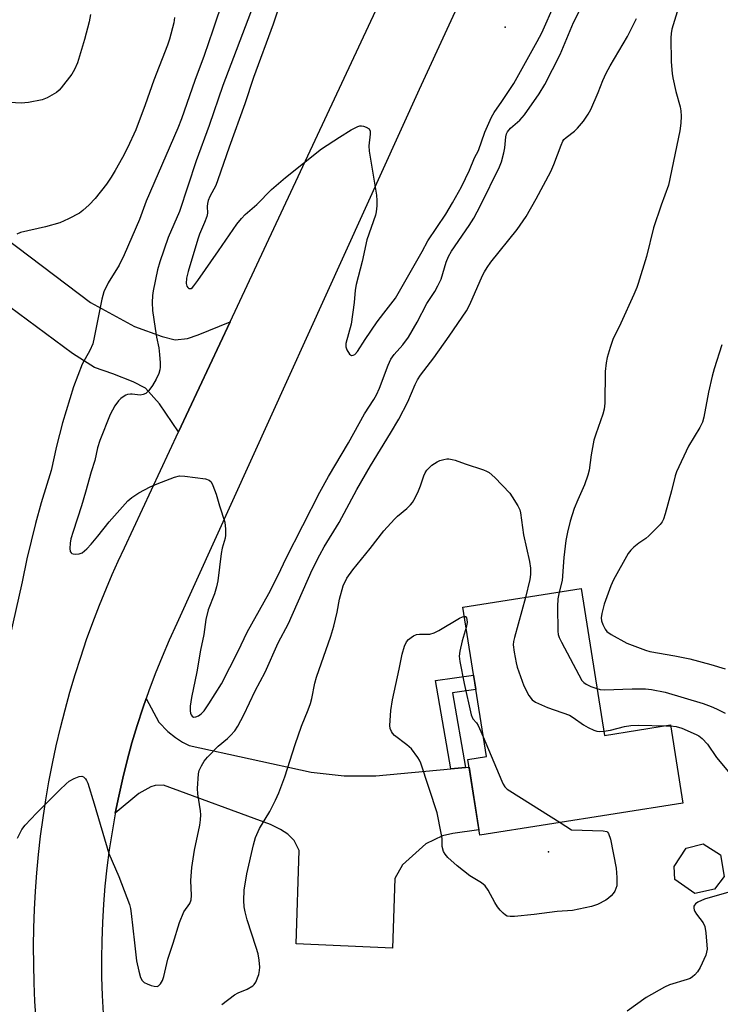
# Model space of a CAD drawing. Units: inches. Extents: x 1243770 to 1249770, y 577452 to 581452.
# Drawn here: x 1246484 to 1246675, y 580897 to 581165 of the extents above; entities that cross this region are included whole.
import ezdxf

# ---------------------------------------------------------------- set-up
doc = ezdxf.new("R2010")
doc.units = ezdxf.units.IN
doc.header["$MEASUREMENT"] = 0
for name, color, linetype in [('BLDG-Footprint', 5, 'Continuous'), ('ELEV-Spot Elevation', 7, 'Continuous'), ('TRANS-Driveway', 251, 'Continuous'), ('TRANS-Non Street Sidewalk', 7, 'Continuous'), ('TRANS-Road', 130, 'Continuous'), ('Undefined', 1, 'Continuous')]:
    doc.layers.add(name, color=color, linetype=linetype)

msp = doc.modelspace()

# ---------------------------------------------------------------- linework, layer by layer
at = {"layer": 'BLDG-Footprint'}
for points, elevation in [([(1246636.87, 581010.37), (1246643.19, 580970.47), (1246661.15, 580973.31), (1246664.51, 580952.08), (1246609.36, 580943.36), (1246606.11, 580963.91), (1246611.16, 580964.71), (1246604.73, 581005.29)], 748.81), ([(1246673.11, 580928.66), (1246667.79, 580927.54), (1246662.33, 580931.31), (1246662.19, 580934.81), (1246665.4, 580939.86), (1246670.02, 580940.98), (1246674.78, 580938.04), (1246675.77, 580932.17)], 748.67)]:
    msp.add_lwpolyline(points, close=True, dxfattribs=dict(at, elevation=elevation))
at = {"layer": 'ELEV-Spot Elevation'}
for p in [(1246616.22, 581162.98, 739.37), (1246628.03, 580938.84, 750.3)]:
    msp.add_point(p, dxfattribs=at)
at = {"layer": 'TRANS-Driveway'}
msp.add_lwpolyline([(1246480.53, 581105.64), (1246503.62, 581088.13), (1246515.54, 581081.64), (1246523.09, 581078.87), (1246526.6, 581078.02), (1246529.9, 581078.34), (1246532.88, 581079.3), (1246541.5, 581082.86), (1246527.51, 581052.96), (1246522.35, 581060.63), (1246518.52, 581064.88), (1246515.22, 581066.58), (1246509.68, 581068.71), (1246504.68, 581070.42), (1246498.72, 581074.25), (1246481.59, 581086.96)], dxfattribs=at)
msp.add_lwpolyline([(1246601.49, 580961.41), (1246605.43, 580961.79), (1246606.43, 580961.88), (1246609.13, 580944.85), (1246601.99, 580943.82), (1246599.23, 580943.18), (1246594.65, 580941.05), (1246588.37, 580935.3), (1246586.25, 580931.58), (1246585.61, 580912.69), (1246559.43, 580913.86), (1246560.28, 580939.24), (1246558.9, 580941.9), (1246557.2, 580943.6), (1246555.17, 580944.88), (1246552.51, 580946.26), (1246523.46, 580956.96), (1246521.12, 580956.85), (1246519.95, 580956.53), (1246516.76, 580954.72), (1246510.33, 580949.37), (1246511.26, 580954), (1246512.35, 580958.84), (1246513.55, 580963.65), (1246514.85, 580968.43), (1246516.27, 580973.17), (1246517.79, 580977.89), (1246518.72, 580980.53), (1246522.19, 580974.09), (1246524.64, 580971.53), (1246526.66, 580969.94), (1246528.57, 580968.66), (1246530.38, 580967.7), (1246563.58, 580960.52), (1246572.52, 580959.46), (1246581.14, 580959.46)], close=True, dxfattribs=at)
at = {"layer": 'TRANS-Non Street Sidewalk'}
msp.add_lwpolyline([(1246605.43, 580961.79), (1246601.49, 580961.41), (1246597.31, 580985.42), (1246607.65, 580986.85), (1246608.27, 580982.95), (1246601.9, 580982.07)], close=True, dxfattribs=at)
at = {"layer": 'TRANS-Road'}
for points in [[(1246675.06, 581324.46), (1246592.88, 581146.04), (1246527.02, 581000.87), (1246524.96, 580996.36), (1246523.01, 580991.81), (1246521.17, 580987.21), (1246519.43, 580982.57), (1246518.72, 580980.53), (1246517.79, 580977.89), (1246516.27, 580973.17), (1246514.85, 580968.43), (1246513.55, 580963.65), (1246512.35, 580958.84), (1246511.26, 580954), (1246510.33, 580949.37), (1246510.29, 580949.15), (1246509.43, 580944.26), (1246508.68, 580939.36), (1246508.04, 580934.45), (1246507.51, 580929.52), (1246507.11, 580924.59), (1246506.81, 580919.64), (1246506.62, 580914.69), (1246506.55, 580909.73), (1246506.6, 580904.78), (1246506.75, 580899.82), (1246507.03, 580894.88)], [(1246488.8, 580893.22), (1246488.49, 580898.21), (1246488.27, 580903.2), (1246488.15, 580908.19), (1246488.13, 580913.19), (1246488.2, 580918.19), (1246488.38, 580923.18), (1246488.65, 580928.17), (1246489.02, 580933.15), (1246489.48, 580938.12), (1246490.04, 580943.09), (1246490.7, 580948.04), (1246491.45, 580952.98), (1246492.3, 580957.9), (1246493.26, 580962.81), (1246494.29, 580967.69), (1246495.43, 580972.56), (1246496.66, 580977.4), (1246497.99, 580982.21), (1246499.41, 580987), (1246500.92, 580991.76), (1246502.53, 580996.5), (1246504.23, 581001.19), (1246506.02, 581005.86), (1246507.9, 581010.49), (1246509.48, 581014.18), (1246511.11, 581017.85), (1246512.79, 581021.5), (1246527.51, 581052.96), (1246541.5, 581082.86), (1246623.98, 581259.14)]]:
    msp.add_lwpolyline(points, dxfattribs=at)
at = {"layer": 'Undefined'}
msp.add_line((1246659.93, 580973.12, 748), (1246661.18, 580973.1, 748), dxfattribs=at)
for points, elevation in [([(1246556.41, 581173.27), (1246553.2, 581163.77), (1246547.85, 581149.31), (1246545.5, 581142.14), (1246541.22, 581130.37), (1246538.22, 581121.44), (1246537.59, 581119.93), (1246536.05, 581116.92), (1246535.59, 581115.87), (1246535.37, 581115.04), (1246535.25, 581114.19), (1246535.33, 581112.36), (1246535.18, 581111.52), (1246534.6, 581109.85), (1246533.24, 581106.69), (1246532.75, 581105.33), (1246530.11, 581096.51), (1246529.65, 581094.78), (1246529.55, 581093.32), (1246529.74, 581092.57), (1246530.01, 581092.2), (1246530.34, 581091.95), (1246530.52, 581091.9), (1246530.92, 581091.97), (1246531.31, 581092.24), (1246531.7, 581092.63), (1246532.79, 581094.07), (1246538.33, 581102.19), (1246543.38, 581109.37), (1246544.63, 581111), (1246545.63, 581112.02), (1246548.76, 581114.75), (1246552.78, 581118.82), (1246556.59, 581122.07), (1246566.31, 581129.88), (1246571.2, 581133.1), (1246574.44, 581135.01), (1246576.22, 581135.94), (1246576.73, 581136.1), (1246577.25, 581136.14), (1246577.75, 581136.06), (1246578.47, 581135.8), (1246579.27, 581135.28), (1246579.54, 581134.66), (1246579.56, 581133.88), (1246579.24, 581130.72), (1246579.25, 581129.26), (1246581.29, 581117.27), (1246581.42, 581115.82), (1246581.37, 581114.41), (1246581.22, 581112.73), (1246581.05, 581111.9), (1246578.66, 581105.2), (1246577.39, 581099.31), (1246575.79, 581093.05), (1246575.52, 581091.52), (1246575.22, 581088.15), (1246574.36, 581082.25), (1246572.99, 581077.01), (1246572.98, 581076.08), (1246573.24, 581075.28), (1246573.97, 581074.11), (1246574.5, 581073.74), (1246574.92, 581073.79), (1246575.36, 581074.03), (1246576.14, 581074.77), (1246578.21, 581078.06), (1246581.5, 581082.88), (1246583.27, 581085.27), (1246586.49, 581089.32), (1246593.7, 581101.96), (1246595.25, 581104.9), (1246600.12, 581112.13), (1246601.95, 581115.19), (1246604.38, 581119.58), (1246606.51, 581124.05), (1246607.91, 581127.44), (1246609.01, 581129.45), (1246610.76, 581134.44), (1246612.49, 581138.45), (1246613.28, 581139.79), (1246615.37, 581142.71), (1246618.56, 581147.68), (1246624.95, 581159.08), (1246626.16, 581161.37), (1246629.76, 581169.38)], 742), ([(1246547.75, 581168.74), (1246539.54, 581147.06), (1246535.85, 581136.26), (1246532.28, 581126.67), (1246527.74, 581112.85), (1246524.68, 581105.78), (1246522.39, 581099.15), (1246521.82, 581096.98), (1246520.57, 581091.26), (1246520.4, 581090.07), (1246520.31, 581088.14), (1246520.45, 581085.97), (1246521.14, 581081.03), (1246521.5, 581078.71), (1246522.11, 581075.78), (1246522.33, 581074.04), (1246522.51, 581071.73), (1246522.53, 581070.58), (1246522.42, 581069.79), (1246522.13, 581068.82), (1246521.4, 581067.28), (1246520.43, 581065.54), (1246519.41, 581064.17), (1246518.6, 581063.42), (1246517.87, 581063.09), (1246517.08, 581062.95), (1246514.95, 581063.24), (1246514.42, 581063.24), (1246513.65, 581063.11), (1246513.16, 581062.92), (1246512.46, 581062.51), (1246511.82, 581062.01), (1246511.22, 581061.42), (1246510.22, 581060.02), (1246508.96, 581057.71), (1246506.08, 581050.61), (1246505.53, 581048.65), (1246504.73, 581045.19), (1246503.77, 581042.15), (1246502.26, 581036.57), (1246501.13, 581032.89), (1246498.84, 581025.92), (1246498.26, 581023.91), (1246498.03, 581022.73), (1246497.98, 581021.26), (1246498.1, 581020.48), (1246498.32, 581020.09), (1246498.49, 581019.96), (1246498.92, 581019.81), (1246499.42, 581019.75), (1246500.5, 581019.83), (1246501.28, 581020.13), (1246501.99, 581020.61), (1246502.62, 581021.19), (1246503.76, 581022.47), (1246505.6, 581024.66), (1246508.63, 581028.52), (1246513.69, 581034.22), (1246514.8, 581035.12), (1246516.7, 581036.41), (1246519.82, 581038.02), (1246521.69, 581038.87), (1246526.37, 581040.65), (1246527.77, 581041.01), (1246529.22, 581040.97), (1246534.79, 581040.21), (1246535.83, 581039.89), (1246536.38, 581039.37), (1246536.86, 581038.41), (1246537.74, 581036), (1246538.63, 581032.83), (1246540.04, 581028.44), (1246540.28, 581026.52), (1246540.29, 581024.86), (1246540.13, 581024.05), (1246539.35, 581021.35), (1246539.04, 581019.94), (1246538.15, 581012.53), (1246537.85, 581010.83), (1246537.31, 581008.99), (1246535.59, 581004.59), (1246534.88, 581001.99), (1246534.39, 580997.86), (1246533.51, 580993.62), (1246532.5, 580987.78), (1246531.04, 580980.77), (1246530.69, 580978.45), (1246530.66, 580977.12), (1246530.74, 580976.56), (1246530.91, 580976.06), (1246531.2, 580975.69), (1246531.58, 580975.47), (1246532.22, 580975.49), (1246532.89, 580975.77), (1246533.69, 580976.34), (1246534.43, 580977.12), (1246535.77, 580979.04), (1246539.14, 580984.46), (1246543.69, 580993.41), (1246546.14, 580998.56), (1246550.81, 581006.77), (1246552.01, 581009.02), (1246554.65, 581014.24), (1246556.66, 581018.44), (1246565.89, 581036.56), (1246568.28, 581040.85), (1246573.68, 581050), (1246578.03, 581057.83), (1246580.52, 581061.77), (1246581.25, 581063.05), (1246582.08, 581064.89), (1246584.47, 581071.14), (1246585.17, 581072.7), (1246586.06, 581074.01), (1246588.4, 581076.65), (1246589.98, 581078.73), (1246592.29, 581082.76), (1246595, 581087.88), (1246597.09, 581091.11), (1246597.98, 581092.63), (1246598.83, 581094.48), (1246600.21, 581099.07), (1246600.86, 581100.63), (1246601.69, 581102.05), (1246606.46, 581109.02), (1246607.73, 581111.08), (1246609.54, 581114.53), (1246614.68, 581124.98), (1246615.21, 581126.34), (1246615.87, 581128.78), (1246616.12, 581130.2), (1246616.44, 581133.18), (1246616.62, 581133.94), (1246616.88, 581134.53), (1246617.65, 581135.52), (1246620.18, 581137.7), (1246621.49, 581139.1), (1246625.51, 581144.87), (1246627.03, 581147.36), (1246631.21, 581155.55), (1246634.84, 581164.22), (1246637.45, 581169.34)], 744), ([(1246503.55, 581166.39), (1246503.21, 581164.44), (1246501.91, 581159.62), (1246500.04, 581153.29), (1246499.27, 581151.44), (1246498.55, 581150.19), (1246495.66, 581146.44), (1246495.07, 581145.79), (1246494.39, 581145.24), (1246491.83, 581143.77), (1246490.49, 581143.2), (1246486.78, 581142.49), (1246484.75, 581142.3), (1246480.08, 581142.58)], 750), ([(1246526.43, 581165.58), (1246526.18, 581164.15), (1246525.04, 581159.71), (1246524.49, 581158.06), (1246520.82, 581148.56), (1246518.43, 581141.88), (1246515.86, 581135.03), (1246513.66, 581130.19), (1246512.3, 581127.57), (1246510.28, 581123.98), (1246509.23, 581122.22), (1246507.94, 581120.28), (1246504.89, 581116.36), (1246503.25, 581114.71), (1246501.52, 581113.16), (1246500.61, 581112.44), (1246497.59, 581110.84), (1246495.25, 581109.79), (1246491.4, 581108.72), (1246484.56, 581107.18), (1246483.58, 581106.74)], 748), ([(1246675.14, 581076.63), (1246673.05, 581070.08), (1246672.49, 581068.08), (1246671.47, 581063.8), (1246670.17, 581056.94), (1246669.83, 581055.64), (1246669.11, 581054.16), (1246666.03, 581049.04), (1246662.75, 581042.13), (1246662.38, 581041.05), (1246661.41, 581036.91), (1246659.73, 581030.66), (1246659.28, 581029.27), (1246658.89, 581028.51), (1246658.36, 581027.84), (1246655.31, 581024.71), (1246654.44, 581023.95), (1246652.52, 581022.7), (1246651.17, 581021.65), (1246650.35, 581020.86), (1246649.67, 581019.94), (1246645.71, 581012.74), (1246644.94, 581011.16), (1246643.16, 581006.17), (1246642.48, 581003.6), (1246642.32, 581002.47), (1246642.41, 581001.65), (1246642.77, 581000.6), (1246643.38, 580999.36), (1246643.9, 580998.73), (1246645.05, 580997.91), (1246649.31, 580995.51), (1246654.41, 580993.62), (1246655.51, 580993.28), (1246662.36, 580992.08), (1246666.39, 580991.27), (1246672.13, 580989.74), (1246676.03, 580988.56)], 744), ([(1246539.29, 580897.35), (1246542.71, 580899.99), (1246543.74, 580900.52), (1246546.18, 580901.52), (1246547.67, 580902.39), (1246548.07, 580902.77), (1246548.5, 580903.44), (1246549.29, 580905.54), (1246549.53, 580906.62), (1246549.55, 580907.46), (1246549.37, 580909.43), (1246549.11, 580911.12), (1246548.63, 580912.84), (1246546.11, 580920.35), (1246545.58, 580922.53), (1246545.34, 580923.9), (1246545.27, 580925.6), (1246545.34, 580928.45), (1246546.06, 580932.83), (1246547.88, 580940.78), (1246548.45, 580942.73), (1246549.49, 580945.18), (1246552.29, 580949.8), (1246553.81, 580952.85), (1246554.75, 580954.92), (1246556.37, 580959.18), (1246559.21, 580968.05), (1246560.88, 580972.96), (1246562.72, 580977.44), (1246563.34, 580979.13), (1246563.75, 580980.55), (1246564.57, 580984.67), (1246565, 580986.3), (1246568.88, 580997.49), (1246569.73, 581000.19), (1246570.64, 581003.94), (1246571.26, 581007.54), (1246572.26, 581011.13), (1246573.26, 581013.18), (1246574.83, 581015.47), (1246579.53, 581021.26), (1246583.25, 581026.07), (1246586.14, 581029.27), (1246586.97, 581030.04), (1246589.53, 581032.1), (1246590.54, 581033.12), (1246591.08, 581033.79), (1246591.8, 581035.07), (1246592.66, 581036.97), (1246593.21, 581038.34), (1246594.12, 581041.06), (1246594.48, 581041.83), (1246594.94, 581042.53), (1246596.35, 581043.88), (1246597.73, 581044.85), (1246598.5, 581045.17), (1246599.57, 581045.48), (1246600.39, 581045.62), (1246600.95, 581045.63), (1246601.81, 581045.49), (1246602.64, 581045.25), (1246605.36, 581044.27), (1246610.37, 581042.61), (1246611.18, 581042.3), (1246611.93, 581041.89), (1246613.44, 581040.58), (1246617.47, 581036.28), (1246618.15, 581035.35), (1246619.68, 581032.84), (1246620.18, 581031.8), (1246620.4, 581030.97), (1246621.24, 581024.98), (1246622.86, 581017.7), (1246623.13, 581015.95), (1246623.16, 581014.2), (1246622.97, 581012.87), (1246621.72, 581007.97)], 748), ([(1246630.9, 581009.43), (1246630.57, 581007.56), (1246630.43, 581005.53), (1246630.55, 580998.8), (1246630.65, 580997.94), (1246630.89, 580997.12), (1246631.52, 580995.8), (1246636.21, 580986.91), (1246637.05, 580985.44), (1246637.58, 580984.84), (1246638.25, 580984.38), (1246639.51, 580983.81), (1246641.17, 580983.2)], 746), ([(1246621.72, 581007.97), (1246618.77, 580997.13), (1246618.51, 580995.98), (1246618.45, 580995.12), (1246618.7, 580993.09), (1246619.23, 580990.19), (1246619.51, 580989.06), (1246621.33, 580983.95), (1246622.69, 580981.31), (1246623.55, 580980.16), (1246624.49, 580979.53), (1246627.7, 580978.08), (1246633.7, 580975.96), (1246634.69, 580975.39), (1246637.53, 580973.34), (1246638.78, 580972.62), (1246640.34, 580971.93), (1246641.14, 580971.67), (1246641.97, 580971.56), (1246643.01, 580971.6)], 748), ([(1246631.15, 580946.81), (1246634.28, 580944.83), (1246642.85, 580944.58), (1246643.87, 580944.35), (1246644.06, 580944.22), (1246644.35, 580943.84), (1246644.83, 580942.24), (1246646.42, 580934.44), (1246646.59, 580931.88), (1246646.55, 580929.62), (1246646.35, 580928.85), (1246646.03, 580928.15), (1246645.61, 580927.49), (1246645.08, 580926.9), (1246644.27, 580926.21), (1246643.58, 580925.73), (1246641.3, 580924.5), (1246639.65, 580923.96), (1246634.5, 580922.94), (1246630.4, 580922.66), (1246624.13, 580921.84), (1246618.78, 580921.3), (1246617.61, 580921.25), (1246616.8, 580921.38), (1246616.33, 580921.63), (1246615.68, 580922.16), (1246614.87, 580922.98), (1246614.13, 580923.87), (1246613.39, 580925.11), (1246611.64, 580928.46), (1246610.84, 580929.62), (1246609.8, 580930.44), (1246606.62, 580932.33), (1246603.22, 580935.03), (1246600.68, 580937.33), (1246599.95, 580938.2), (1246599.53, 580938.95), (1246599.15, 580940.28), (1246599.08, 580942.45), (1246598.88, 580943.91), (1246597.77, 580949.44), (1246593.33, 580962.92), (1246592.99, 580963.71), (1246592.54, 580964.46), (1246590.75, 580966.82), (1246589.56, 580967.9), (1246586.21, 580970.5), (1246585.63, 580971.08), (1246585.32, 580971.53), (1246585.02, 580972.32), (1246584.92, 580973.17), (1246585.2, 580977.28), (1246585.64, 580980.18), (1246587.41, 580988.45), (1246588.22, 580992.59), (1246588.87, 580994.73), (1246589.46, 580995.94), (1246590.02, 580996.55), (1246590.68, 580997.07), (1246591.38, 580997.53), (1246592.13, 580997.86), (1246592.95, 580997.99), (1246595.8, 580998.03), (1246596.96, 580998.34), (1246598.25, 580999.01), (1246603.87, 581002.3), (1246604.62, 581002.68), (1246605.12, 581002.84)], 750), ([(1246605.12, 581002.84), (1246605.44, 581002.82), (1246605.56, 581002.73), (1246605.75, 581002.39), (1246605.86, 581001.95), (1246605.88, 581001.17), (1246605.6, 580999.83)], 750), ([(1246605.6, 580999.83), (1246604.56, 580996.14), (1246603.9, 580993.34), (1246603.78, 580992.02), (1246603.93, 580990.61), (1246605.07, 580984.57), (1246607, 580976.05), (1246607.44, 580975.02), (1246608.48, 580973.91), (1246608.95, 580973.2), (1246610.3, 580970.11)], 750), ([(1246641.17, 580983.2), (1246642.07, 580982.99), (1246643.22, 580982.9), (1246650.77, 580983.15), (1246654.33, 580983.13), (1246656.02, 580982.94), (1246659.67, 580982.27), (1246670.02, 580979.12), (1246672.23, 580978.36), (1246673.68, 580977.73), (1246676.02, 580976.56)], 746), ([(1246643.01, 580971.6), (1246644.86, 580971.86), (1246648.7, 580972.88), (1246650.36, 580973.17), (1246652.4, 580973.22), (1246659.93, 580973.12)], 748), ([(1246661.18, 580973.1), (1246662.72, 580972.94), (1246664.27, 580972.48), (1246668.1, 580970.77), (1246668.86, 580970.33), (1246669.74, 580969.65), (1246671.24, 580968.1), (1246673.67, 580964.52), (1246677.35, 580960.07)], 748), ([(1246610.3, 580970.11), (1246615.29, 580958.01), (1246615.66, 580957.21), (1246616.13, 580956.48), (1246616.76, 580955.91), (1246617.48, 580955.4), (1246631.15, 580946.81)], 750), ([(1246676.98, 580927.88), (1246670.37, 580926.01), (1246668.59, 580925.17), (1246667.95, 580924.71), (1246667.67, 580924.37), (1246667.54, 580924.04), (1246667.5, 580923.57), (1246667.58, 580923.08), (1246667.78, 580922.59), (1246668.24, 580921.88), (1246670.01, 580919.58), (1246670.5, 580918.58), (1246670.78, 580916.85), (1246671.09, 580912.43), (1246670.98, 580911.59), (1246670.72, 580910.78), (1246669.22, 580907.38), (1246668.47, 580906.2), (1246667.74, 580905.39), (1246667.13, 580904.85), (1246666.46, 580904.43), (1246665.7, 580904.12), (1246660.86, 580902.69), (1246659.5, 580902.1), (1246654.56, 580899.28), (1246649.34, 580895.55)], 748)]:
    msp.add_lwpolyline(points, dxfattribs=dict(at, elevation=elevation))
for points in [[(1246665.74, 581176.39, 746), (1246661.51, 581162.4, 746), (1246661.3, 581161.25, 746), (1246661.25, 581160.07, 746), (1246661.32, 581153.55, 746), (1246661.61, 581150.37, 746), (1246661.8, 581149.21, 746), (1246662.64, 581145.47, 746), (1246663.75, 581141.3, 746), (1246663.97, 581140.19, 746), (1246664.02, 581138.8, 746), (1246663.93, 581136.83, 746), (1246663.65, 581134.82, 746), (1246660.6, 581119.97, 746), (1246658.63, 581114.57, 746), (1246656.58, 581108.39, 746), (1246654.6, 581100.64, 746), (1246652.39, 581093.3, 746), (1246652, 581092.19, 746), (1246651.18, 581090.29, 746), (1246647.65, 581082.48, 746), (1246645.53, 581078.06, 746), (1246644.78, 581075.9, 746), (1246643.95, 581073.16, 746), (1246643.69, 581071.71, 746), (1246643.44, 581069.34, 746), (1246643.34, 581060.8, 746), (1246643.17, 581059.14, 746), (1246642.8, 581057.82, 746), (1246640.84, 581052.38, 746), (1246640.32, 581050.72, 746), (1246639.62, 581046.75, 746), (1246639.06, 581042.57, 746), (1246638.72, 581041.22, 746), (1246637.82, 581038.57, 746), (1246635.95, 581034.52, 746), (1246635.03, 581032.1, 746), (1246633.93, 581028.72, 746), (1246633.14, 581025.7, 746), (1246632.7, 581023.47, 746), (1246632.15, 581018.84, 746), (1246631.72, 581012.56, 746), (1246630.9, 581009.43, 746)], [(1246539.74, 581170.86, 746), (1246536.84, 581162.1, 746), (1246534.47, 581155.29, 746), (1246531.9, 581148.42, 746), (1246528.31, 581138.01, 746), (1246527.35, 581135.51, 746), (1246518.71, 581115.69, 746), (1246516.86, 581110.72, 746), (1246512.77, 581101.05, 746), (1246511.35, 581098.23, 746), (1246508.35, 581093.43, 746), (1246507.2, 581091.01, 746), (1246506.68, 581089.06, 746), (1246504.6, 581078.58, 746), (1246504.2, 581076.89, 746), (1246503.43, 581075.11, 746), (1246501.35, 581071.39, 746), (1246498.99, 581065.19, 746), (1246496.02, 581055.47, 746), (1246494.34, 581049.07, 746), (1246492.86, 581042.47, 746), (1246490.19, 581033.68, 746), (1246488.68, 581028.09, 746), (1246486.32, 581018.49, 746), (1246485.03, 581012.19, 746), (1246481.57, 580996.87, 746)], [(1246483.79, 580942.53, 746), (1246484.97, 580944.89, 746), (1246485.87, 580946.06, 746), (1246488.95, 580949.33, 746), (1246495.26, 580955.72, 746), (1246496.93, 580957.3, 746), (1246497.82, 580958.01, 746), (1246499.12, 580958.74, 746), (1246500.47, 580959.29, 746), (1246501.23, 580959.36, 746), (1246501.66, 580959.18, 746), (1246502.22, 580958.68, 746), (1246502.52, 580958.24, 746), (1246502.85, 580957.47, 746), (1246504.6, 580951.85, 746), (1246508.61, 580938.36, 746), (1246511.24, 580932.12, 746), (1246514.17, 580924.55, 746), (1246514.45, 580923.43, 746), (1246514.67, 580922.08, 746), (1246515.52, 580914.12, 746), (1246516.12, 580909.19, 746), (1246516.68, 580906.38, 746), (1246517.17, 580904.72, 746), (1246517.66, 580903.86, 746), (1246518.2, 580903.36, 746), (1246518.96, 580902.96, 746), (1246520.07, 580902.55, 746), (1246520.9, 580902.32, 746), (1246521.66, 580902.25, 746), (1246522.08, 580902.42, 746), (1246522.57, 580902.96, 746), (1246523.11, 580903.91, 746), (1246523.53, 580904.98, 746), (1246524.59, 580909.69, 746), (1246526.04, 580914.02, 746), (1246527.75, 580919.67, 746), (1246528.98, 580922.51, 746), (1246530.59, 580924.84, 746), (1246530.97, 580925.77, 746), (1246531.06, 580927, 746), (1246530.88, 580931.02, 746), (1246531.15, 580934.56, 746), (1246531.8, 580939.28, 746), (1246533.28, 580946.13, 746), (1246533.47, 580947.51, 746), (1246533.52, 580948.9, 746), (1246533.47, 580950.02, 746), (1246532.73, 580954.62, 746), (1246532.63, 580956.06, 746), (1246532.93, 580960.08, 746), (1246533.14, 580960.91, 746), (1246533.71, 580962.23, 746), (1246534.44, 580963.48, 746), (1246535.39, 580964.61, 746), (1246538.27, 580967.6, 746), (1246540.77, 580969.67, 746), (1246541.62, 580970.47, 746), (1246542.78, 580971.76, 746), (1246543.6, 580972.95, 746), (1246545.2, 580976.11, 746), (1246548.31, 580982.62, 746), (1246551.03, 580987.67, 746), (1246554.55, 580995.62, 746), (1246557.36, 581000.87, 746), (1246563.81, 581015.48, 746), (1246565.85, 581019.59, 746), (1246567.06, 581021.73, 746), (1246571.14, 581028.36, 746), (1246575.98, 581037.28, 746), (1246579.67, 581043.76, 746), (1246585.09, 581052.59, 746), (1246587.36, 581056.45, 746), (1246589.79, 581061.09, 746), (1246591.82, 581065.88, 746), (1246592.44, 581067.13, 746), (1246593.25, 581068.35, 746), (1246596.84, 581073.11, 746), (1246601.03, 581078.94, 746), (1246605.74, 581085.86, 746), (1246606.65, 581087.57, 746), (1246610.09, 581095.44, 746), (1246610.62, 581096.49, 746), (1246611.34, 581097.67, 746), (1246612.38, 581099.06, 746), (1246619.51, 581108, 746), (1246621.94, 581111.47, 746), (1246624.69, 581116.29, 746), (1246628.65, 581123.75, 746), (1246629.46, 581125.66, 746), (1246631.42, 581130.91, 746), (1246631.9, 581131.95, 746), (1246632.21, 581132.41, 746), (1246632.78, 581133, 746), (1246635.04, 581134.72, 746), (1246635.88, 581135.47, 746), (1246637.49, 581137.45, 746), (1246638.81, 581139.3, 746), (1246639.48, 581140.61, 746), (1246641.55, 581145.19, 746), (1246642.74, 581148.43, 746), (1246643.67, 581150.44, 746), (1246644.79, 581152.47, 746), (1246649.5, 581160.4, 746), (1246651.9, 581165.27, 746)]]:
    msp.add_polyline3d(points, dxfattribs=at)

doc.saveas('drawing.dxf')
